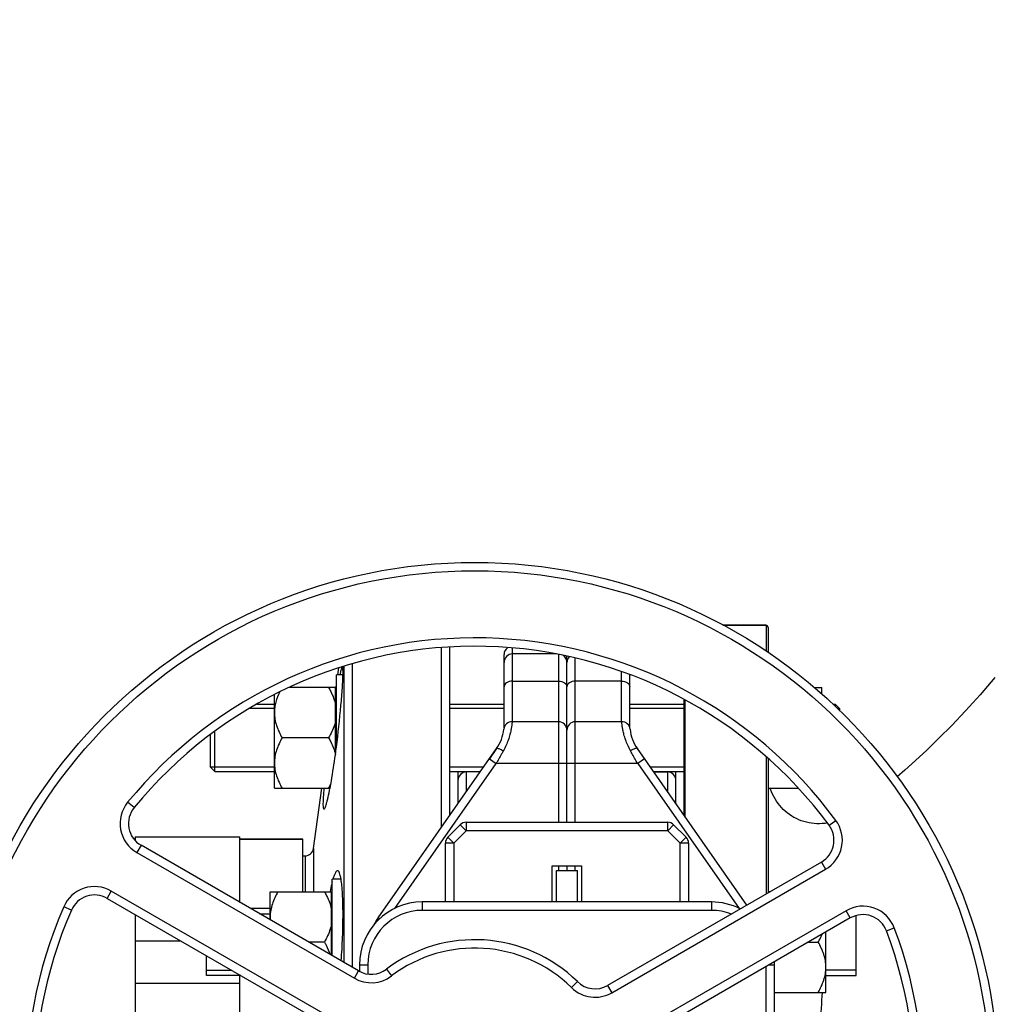
# Model space of a CAD drawing. Units: millimetres. Extents: x -2092 to 3781, y 92 to 3483.
# Drawn here: x 1592 to 1824, y 592 to 827 of the extents above; entities that cross this region are included whole.
import ezdxf

# ---------------------------------------------------------------- set-up
doc = ezdxf.new("R2010")
doc.units = ezdxf.units.MM
doc.header["$LTSCALE"] = 46.255
doc.header["$PDMODE"] = 3
doc.header["$PDSIZE"] = 0.3125
doc.layers.get('0').update_dxf_attribs({"linetype": 'CONTINUOUS'})
doc.layers.get('Defpoints').update_dxf_attribs({"linetype": 'CONTINUOUS'})
for name, color, linetype in [('02___PRT_ALL_AXES', 7, 'CONTINUOUS'), ('BEZUGSACHSEN', 7, 'CONTINUOUS'), ('FASEN', 7, 'CONTINUOUS'), ('RUNDUNGEN', 7, 'CONTINUOUS')]:
    doc.layers.add(name, color=color, linetype=linetype)
doc.layers.add('AM_5', color=3, linetype='CONTINUOUS', lineweight=25)
doc.styles.get("Standard").update_dxf_attribs({"font": 'txt', "width": 0.7})
doc.dimstyles.new('AM_DIN$0', dxfattribs={"dimtxt": 3.5, "dimasz": 2.5, "dimexe": 1, "dimexo": 1, "dimgap": 1.5, "dimtad": 1, "dimdsep": 46, "dimtxsty": 'STANDARD', "dimcen": 0, "dimclrd": 256, "dimclre": 256, "dimclrt": 2, "dimadec": 0, "dimazin": 2, "dimtp": 0.1, "dimtm": 0.1, "dimtfac": 0.71, "dimtdec": 3, "dimtmove": 0, "dimatfit": 3, "dimfxl": 1, "dimlwd": -1, "dimlwe": -1, "dimarcsym": 0})

# ---------------------------------------------------------------- blocks, each defined once
blk = doc.blocks.new('*D20')
at = {"layer": 'AM_5', "ltscale": 10, "transparency": 16777216}
for p, q in [((1278.27, 1052.06), (2439.21, 1052.06)), ((2438.21, 122.06), (2438.21, 1022.06)), ((1278.27, 92.06), (2439.21, 92.06))]:
    blk.add_line(p, q, dxfattribs=at)
for points in [[(2433.21, 1022.06), (2443.21, 1022.06), (2438.21, 1052.06)], [(2433.21, 122.06), (2443.21, 122.06), (2438.21, 92.06)]]:
    blk.add_solid(points, dxfattribs=at)
at = {"layer": 'Defpoints', "color": 0, "ltscale": 10, "transparency": 16777216}
for p in [(1277.27, 1052.06), (2438.21, 1052.06), (1277.27, 92.06)]:
    blk.add_point(p, dxfattribs=at)
at = {"layer": 'AM_5', "color": 2, "ltscale": 10, "transparency": 16777216, "insert": (2405.71, 686.47), "char_height": 35, "attachment_point": 5, "rotation": 90}
blk.add_mtext('960', dxfattribs=at)
blk = doc.blocks.new('*D21')
at = {"layer": 'AM_5', "ltscale": 10, "transparency": 16777216}
for p, q in [((-697.55, 1203.05), (2548.85, 1203.05)), ((2547.85, 1173.05), (2547.85, 122.06)), ((1278.27, 92.06), (2548.85, 92.06))]:
    blk.add_line(p, q, dxfattribs=at)
for points in [[(2542.85, 1173.05), (2552.85, 1173.05), (2547.85, 1203.05)], [(2542.85, 122.06), (2552.85, 122.06), (2547.85, 92.06)]]:
    blk.add_solid(points, dxfattribs=at)
at = {"layer": 'Defpoints', "color": 0, "ltscale": 10, "transparency": 16777216}
for p in [(-698.55, 1203.05), (1277.27, 92.06), (2547.85, 92.06)]:
    blk.add_point(p, dxfattribs=at)
at = {"layer": 'AM_5', "color": 2, "ltscale": 10, "transparency": 16777216, "insert": (2515.35, 647.56), "char_height": 35, "attachment_point": 5, "rotation": 90}
blk.add_mtext('1130', dxfattribs=at)

msp = doc.modelspace()

# ---------------------------------------------------------------- linework, layer by layer
at = {"color": 7, "linetype": 'Continuous'}
for p, q in [((1769.99, 682.065), (1759.695, 682.065)), ((1692.49, 676.696), (1692.49, 633.807)), ((1694.49, 676.893), (1694.49, 636.664)), ((1707.49, 657.582), (1707.49, 675.065)), ((1720.034, 675.214), (1709.49, 675.214)), ((1722.49, 635.065), (1722.49, 674.666)), ((1667.824, 670.214), (1668.06, 671.896)), ((1669.248, 672.294), (1669.248, 601.649)), ((1671.228, 672.83), (1671.228, 600.506)), ((1669.057, 670.214), (1667.49, 670.214)), ((1667.49, 652.95), (1667.49, 670.214)), ((1737.49, 657.581), (1737.49, 670.314)), ((1667.29, 667.214), (1656.296, 667.214)), ((1667.29, 651.441), (1667.29, 667.214)), ((1667.297, 666.463), (1667.49, 667.834)), ((1781.546, 667.214), (1783.29, 667.214)), ((1783.29, 665.619), (1783.29, 667.214)), ((1652.69, 643.214), (1652.69, 665.546)), ((1667.29, 666.464), (1667.49, 666.464)), ((1648.544, 663.214), (1652.69, 663.214)), ((1694.49, 663.214), (1707.49, 663.214)), ((1737.49, 663.214), (1750.49, 663.214)), ((1785.891, 663.214), (1786.49, 663.214)), ((1652.69, 662.214), (1646.767, 662.214)), ((1707.49, 662.214), (1694.49, 662.214)), ((1750.49, 662.214), (1737.49, 662.214)), ((1787.49, 662.214), (1786.973, 662.214)), ((1787.49, 661.737), (1787.49, 662.214)), ((1720.49, 659.065), (1709.417, 659.065)), ((1735.562, 659.065), (1724.49, 659.065)), ((1637.49, 648.214), (1637.49, 656.03)), ((1665.633, 655.214), (1654.546, 655.214)), ((1677.431, 612.301), (1705.681, 652.646)), ((1705.681, 652.646), (1703.976, 650.212)), ((1765.427, 615.33), (1739.298, 652.647)), ((1652.69, 648.214), (1637.49, 648.214)), ((1638.49, 647.214), (1652.69, 647.214)), ((1702.577, 648.214), (1694.49, 648.214)), ((1694.49, 647.214), (1701.877, 647.214)), ((1696.49, 647.214), (1696.49, 639.52)), ((1701.772, 647.065), (1698.49, 647.065)), ((1750.49, 648.214), (1742.402, 648.214)), ((1743.102, 647.214), (1750.49, 647.214)), ((1743.207, 647.065), (1746.49, 647.065)), ((1748.49, 639.52), (1748.49, 647.214)), ((1652.69, 643.214), (1665.974, 643.214)), ((1662.002, 628.786), (1664.029, 643.214)), ((1770.49, 643.214), (1777.6, 643.214)), ((1694.075, 631.518), (1697.037, 634.479)), ((1698.451, 635.065), (1746.528, 635.065)), ((1750.904, 631.518), (1747.942, 634.479)), ((1619.18, 631.065), (1619.49, 631.065)), ((1619.49, 631.565), (1644.49, 631.565)), ((1619.49, 631.565), (1619.49, 630.687)), ((1672.798, 599.6), (1620.88, 629.574)), ((1644.49, 615.943), (1644.49, 631.565)), ((1644.49, 631.065), (1659.49, 631.065)), ((1659.49, 618.506), (1659.49, 631.065)), ((1693.49, 616.065), (1693.49, 630.103)), ((1751.49, 630.103), (1751.49, 616.065)), ((1783.195, 625.588), (1732.195, 596.143)), ((1718.99, 624.665), (1725.99, 624.665)), ((1718.99, 616.065), (1718.99, 624.665)), ((1719.99, 623.565), (1724.99, 623.565)), ((1719.99, 616.065), (1719.99, 623.565)), ((1722.49, 624.665), (1722.49, 623.565)), ((1724.99, 616.065), (1724.99, 623.565)), ((1725.99, 624.665), (1725.99, 616.065)), ((1668.601, 621.506), (1666.49, 621.506)), ((1666.49, 603.242), (1666.49, 621.506)), ((1651.69, 618.506), (1666.29, 618.506)), ((1651.69, 611.786), (1651.69, 618.506)), ((1666.29, 603.357), (1666.29, 618.506)), ((1666.29, 617.756), (1666.49, 617.756)), ((1770.929, 618.506), (1770.49, 618.506)), ((1612.784, 616.928), (1663.784, 587.483)), ((1756.99, 616.065), (1687.99, 616.065)), ((1619.49, 613.057), (1619.49, 511.795)), ((1651.69, 614.506), (1646.979, 614.506)), ((1649.144, 613.256), (1651.69, 613.256)), ((1790.099, 612.254), (1738.181, 582.279)), ((1791.49, 598.506), (1791.49, 612.827)), ((1784.29, 594.506), (1784.29, 608.9)), ((1619.49, 606.766), (1630.385, 606.766)), ((1664.633, 606.506), (1660.835, 606.506)), ((1780.144, 606.506), (1782.433, 606.506)), ((1636.49, 598.506), (1636.49, 603.242)), ((1636.49, 599.756), (1642.526, 599.756)), ((1672.99, 601.065), (1672.99, 599.507)), ((1771.99, 543.065), (1771.99, 601.065)), ((1791.49, 599.756), (1784.29, 599.756)), ((1644.49, 596.618), (1619.49, 596.618)), ((1644.691, 598.506), (1636.49, 598.506)), ((1644.49, 545.623), (1644.49, 598.506)), ((1784.29, 598.506), (1791.49, 598.506)), ((1771.99, 594.506), (1784.29, 594.506))]:
    msp.add_line(p, q, dxfattribs=at)
at = {"color": 9, "linetype": 'Continuous'}
for p, q in [((1709.49, 659.065), (1709.49, 676.607)), ((1720.49, 675.14), (1720.49, 635.065)), ((1724.49, 635.065), (1724.49, 674.193)), ((1735.49, 659.065), (1735.49, 670.999)), ((1709.49, 668.754), (1720.49, 668.754)), ((1735.49, 668.754), (1724.49, 668.754)), ((1681.423, 614.515), (1705.614, 649.065)), ((1703.976, 650.212), (1705.614, 649.065)), ((1739.365, 649.065), (1705.614, 649.065)), ((1741.003, 650.212), (1739.365, 649.065)), ((1739.365, 649.065), (1763.556, 614.515)), ((1698.49, 642.376), (1698.49, 647.065)), ((1746.49, 647.065), (1746.49, 642.376)), ((1619.237, 638.571), (1617.689, 639.838)), ((1698.451, 633.065), (1697.037, 634.479)), ((1698.451, 635.065), (1698.451, 633.065)), ((1746.528, 633.065), (1746.528, 635.065)), ((1747.942, 634.479), (1746.528, 633.065)), ((1785.026, 634.343), (1786.636, 635.53)), ((1695.49, 630.103), (1698.451, 633.065)), ((1746.528, 633.065), (1698.451, 633.065)), ((1746.528, 633.065), (1749.49, 630.103)), ((1620.88, 629.574), (1619.88, 627.842)), ((1695.49, 630.103), (1693.49, 630.103)), ((1694.075, 631.518), (1695.49, 630.103)), ((1695.49, 630.103), (1695.49, 616.065)), ((1749.49, 630.103), (1750.904, 631.518)), ((1751.49, 630.103), (1749.49, 630.103)), ((1749.49, 616.065), (1749.49, 630.103)), ((1619.88, 627.842), (1671.798, 597.868)), ((1783.195, 625.588), (1784.195, 623.856)), ((1720.49, 624.665), (1720.49, 623.565)), ((1724.49, 623.565), (1724.49, 624.665)), ((1733.195, 594.411), (1784.195, 623.856)), ((1612.784, 616.928), (1613.784, 618.66)), ((1664.784, 589.215), (1613.784, 618.66)), ((1687.99, 616.065), (1687.99, 614.065)), ((1756.99, 616.065), (1756.99, 614.065)), ((1604.287, 614.136), (1602.454, 614.937)), ((1756.99, 614.065), (1687.99, 614.065)), ((1789.099, 613.986), (1737.181, 584.011)), ((1790.099, 612.254), (1789.099, 613.986)), ((1677.804, 612.04), (1677.431, 612.301)), ((1798.712, 609.178), (1800.583, 609.885)), ((1671.798, 597.868), (1672.798, 599.6)), ((1672.99, 601.065), (1674.99, 601.065)), ((1674.99, 601.065), (1674.99, 598.865)), ((1679.411, 600.006), (1680.616, 598.409)), ((1769.99, 543.065), (1769.99, 600.644)), ((1770.719, 601.065), (1771.99, 601.065)), ((1724.994, 597.055), (1723.594, 595.627)), ((1732.195, 596.143), (1733.195, 594.411))]:
    msp.add_line(p, q, dxfattribs=at)
at = {"color": 7, "linetype": 'Continuous'}
msp.add_lwpolyline([(1824.567, 669.578), (1821.049, 665.479), (1817.61, 661.677), (1814.297, 658.186), (1811.233, 655.096), (1808.357, 652.312), (1805.642, 649.781), (1803.073, 647.472), (1801.302, 645.937)], dxfattribs=at)
msp.add_circle((1700.49, 572.065), 125, dxfattribs=at)
at = {"color": 9, "linetype": 'Continuous'}
msp.add_circle((1700.49, 572.065), 123, dxfattribs=at)
for centre, radius, start, end in [((1700.49, 572.065), 107, 36.37937, 140.69928), ((1623.88, 634.77), 8, 140.69928, 240), ((1780.195, 630.785), 8, 300, 36.37937), ((1609.784, 611.732), 8, 60, 156.37937), ((1700.49, 572.065), 107, 156.37937, 260.69928), ((1687.99, 601.065), 13, 90, 180), ((1756.99, 601.065), 13, 68.81052, 90), ((1793.099, 607.058), 8, 20.69928, 120), ((1700.49, 572.065), 107, 276.37937, 20.69928), ((1700.49, 572.065), 33, 45.5627, 127.03032), ((1675.798, 604.796), 8, 240, 307.03032), ((1729.195, 601.339), 8, 225.5627, 300)]:
    msp.add_arc(centre, radius, start, end, dxfattribs=at)
at = {"color": 7, "linetype": 'Continuous'}
for centre, radius, start, end in [((1700.49, 572.065), 105, 36.37937, 140.69928), ((1709.49, 675.065), 2, 125.67975, 180.00027), ((1709.49, 673.214), 2, 90, 180.0001), ((1720.49, 673.214), 2, 0, 56.23508), ((1724.49, 673.214), 2, 138.12423, 180), ((1709.417, 657.065), 2, 90, 173.69526), ((1720.49, 657.065), 2, 0, 90), ((1724.49, 657.065), 2, 90, 180), ((1735.562, 657.065), 2, 6.30474, 90), ((1697.49, 658.383), 10, 324.99549, 353.69526), ((1747.49, 658.383), 10, 186.30474, 215.00047), ((1698.49, 645.065), 2, 90, 180.00003), ((1746.49, 645.065), 2, 359.99997, 90), ((1649.289, 652.685), 18.89, 330.34633, 333.28457), ((1647.337, 653.777), 21.127, 329.99902, 330.391), ((1623.88, 634.77), 6, 140.69928, 240), ((1698.451, 633.065), 2, 90, 135), ((1746.528, 633.065), 2, 45, 90), ((1780.195, 630.785), 6, 300, 36.37937), ((1695.49, 630.103), 2, 135, 180), ((1749.49, 630.103), 2, 0, 45), ((1609.784, 611.732), 6, 60, 156.37937), ((1687.99, 601.065), 15, 90, 180), ((1756.99, 601.065), 15, 62.92039, 90), ((1700.49, 572.065), 105, 156.37937, 260.69928), ((1793.099, 607.058), 6, 20.69928, 120), ((1660.745, 612.509), 9.056, 180.0153, 184.68887), ((1688.49, 604.558), 13.5, 145, 153.46628), ((1700.49, 572.065), 105, 276.37937, 20.69928), ((1700.49, 572.065), 35, 45.5627, 127.03032), ((1756.99, 601.065), 15, 0, 2.70747), ((1675.798, 604.796), 6, 240, 307.03032), ((1729.195, 601.339), 6, 225.5627, 300)]:
    msp.add_arc(centre, radius, start, end, dxfattribs=at)
for points, knots in [([(1665.633, 667.214), (1665.82, 666.891), (1666.524, 665.595), (1667.065, 664.198), (1667.29, 663.119)], [0, 0, 0, 0, 0.2530816, 1, 1, 1, 1]), ([(1653.977, 666.155), (1653.593, 665.382), (1653.105, 664.175), (1652.751, 662.493), (1652.69, 661.639), (1652.69, 661.214)], [0, 0, 0, 0, 0.5032097, 0.7521801, 1, 1, 1, 1]), ([(1652.69, 661.214), (1652.69, 660.691), (1652.783, 659.641), (1653.178, 658.105), (1653.778, 656.624), (1654.278, 655.679), (1654.546, 655.214)], [0, 0, 0, 0, 0.2468696, 0.4953805, 0.7464112, 1, 1, 1, 1]), ([(1667.29, 659.309), (1667.215, 658.951), (1666.835, 657.521), (1666.188, 656.176), (1665.633, 655.214)], [0, 0, 0, 0, 0.2477024, 1, 1, 1, 1]), ([(1654.546, 655.214), (1654.278, 654.749), (1653.778, 653.803), (1653.178, 652.323), (1652.783, 650.787), (1652.69, 649.736), (1652.69, 649.214)], [0, 0, 0, 0, 0.2535886, 0.5046193, 0.7531304, 1, 1, 1, 1]), ([(1665.633, 655.214), (1665.815, 654.899), (1666.501, 653.638), (1667.034, 652.282), (1667.265, 651.235)], [0, 0, 0, 0, 0.2529708, 1, 1, 1, 1]), ([(1707.319, 652.108), (1707.179, 651.859), (1706.611, 650.844), (1706.044, 649.829), (1705.614, 649.065)], [0, 0, 0, 0, 0.2459316, 1, 1, 1, 1]), ([(1652.69, 649.214), (1652.69, 648.691), (1652.783, 647.641), (1653.178, 646.105), (1653.778, 644.624), (1654.278, 643.679), (1654.546, 643.214)], [0, 0, 0, 0, 0.2468696, 0.4953805, 0.7464112, 1, 1, 1, 1]), ([(1653.546, 618.506), (1653.278, 618.041), (1652.778, 617.096), (1652.178, 615.615), (1651.783, 614.079), (1651.69, 613.029), (1651.69, 612.506)], [0, 0, 0, 0, 0.2535886, 0.5046193, 0.7531304, 1, 1, 1, 1]), ([(1664.633, 618.506), (1664.82, 618.183), (1665.524, 616.888), (1666.065, 615.49), (1666.29, 614.411)], [0, 0, 0, 0, 0.2530816, 1, 1, 1, 1]), ([(1666.29, 610.601), (1666.215, 610.243), (1665.835, 608.814), (1665.188, 607.468), (1664.633, 606.506)], [0, 0, 0, 0, 0.2477024, 1, 1, 1, 1]), ([(1782.433, 606.506), (1782.52, 606.657), (1782.86, 607.263), (1783.168, 607.887), (1783.372, 608.365)], [0, 0, 0, 0, 0.2511818, 1, 1, 1, 1]), ([(1664.633, 606.506), (1664.771, 606.268), (1665.297, 605.314), (1665.74, 604.309), (1665.991, 603.533)], [0, 0, 0, 0, 0.2520812, 1, 1, 1, 1]), ([(1784.29, 600.506), (1784.29, 601.029), (1784.196, 602.079), (1783.801, 603.615), (1783.201, 605.096), (1782.702, 606.041), (1782.433, 606.506)], [0, 0, 0, 0, 0.2468696, 0.4953805, 0.7464112, 1, 1, 1, 1]), ([(1782.433, 594.506), (1782.702, 594.971), (1783.201, 595.917), (1783.801, 597.398), (1784.196, 598.933), (1784.29, 599.984), (1784.29, 600.506)], [0, 0, 0, 0, 0.2535886, 0.5046193, 0.7531304, 1, 1, 1, 1])]:
    msp.add_open_spline(points, degree=3, knots=knots, dxfattribs=at)
at = {"color": 9, "linetype": 'Continuous'}
for points, knots in [([(1709.49, 668.754), (1709.232, 668.754), (1708.734, 668.69), (1708.082, 668.409), (1707.614, 667.97), (1707.49, 667.58), (1707.49, 667.4)], [0, 0, 0, 0, 0.292342, 0.5619228, 0.7955593, 1, 1, 1, 1]), ([(1720.49, 668.754), (1720.747, 668.754), (1721.245, 668.69), (1721.897, 668.409), (1722.365, 667.97), (1722.49, 667.58), (1722.49, 667.4)], [0, 0, 0, 0, 0.292342, 0.5619228, 0.7955593, 1, 1, 1, 1]), ([(1724.49, 668.754), (1724.232, 668.754), (1723.734, 668.69), (1723.082, 668.409), (1722.614, 667.97), (1722.49, 667.58), (1722.49, 667.4)], [0, 0, 0, 0, 0.292342, 0.5619228, 0.7955593, 1, 1, 1, 1]), ([(1735.49, 668.754), (1735.747, 668.754), (1736.245, 668.69), (1736.897, 668.409), (1737.365, 667.97), (1737.49, 667.58), (1737.49, 667.4)], [0, 0, 0, 0, 0.2923419, 0.5619227, 0.7955593, 1, 1, 1, 1]), ([(1709.417, 659.065), (1709.428, 659.065), (1709.402, 658.995), (1709.414, 658.923), (1709.383, 658.747), (1709.363, 658.529), (1709.326, 658.24), (1709.256, 657.742), (1709.122, 656.984), (1708.878, 655.936), (1708.516, 654.731), (1707.998, 653.428), (1707.562, 652.552), (1707.319, 652.108)], [0, 0, 0, 0, 0.0044662, 0.0178636, 0.0401039, 0.0710666, 0.1105452, 0.1582974, 0.2775838, 0.4258997, 0.5992895, 0.7926863, 1, 1, 1, 1]), ([(1737.66, 652.108), (1737.418, 652.553), (1736.982, 653.429), (1736.463, 654.731), (1736.101, 655.936), (1735.857, 656.984), (1735.723, 657.742), (1735.653, 658.24), (1735.616, 658.529), (1735.596, 658.747), (1735.565, 658.923), (1735.577, 658.995), (1735.551, 659.065), (1735.562, 659.065)], [0, 0, 0, 0, 0.2073233, 0.4007233, 0.5741086, 0.7224179, 0.8416933, 0.8894469, 0.9289288, 0.9598924, 0.9821328, 0.995532, 1, 1, 1, 1]), ([(1705.681, 652.646), (1705.721, 652.704), (1705.95, 652.742), (1706.506, 652.574), (1706.983, 652.322), (1707.319, 652.108)], [0, 0, 0, 0, 0.1184336, 0.330493, 1, 1, 1, 1]), ([(1739.298, 652.647), (1739.258, 652.704), (1739.029, 652.742), (1738.474, 652.575), (1737.996, 652.322), (1737.66, 652.108)], [0, 0, 0, 0, 0.1180958, 0.3302173, 1, 1, 1, 1]), ([(1739.365, 649.065), (1739.221, 649.321), (1738.653, 650.336), (1738.085, 651.351), (1737.66, 652.108)], [0, 0, 0, 0, 0.2528781, 1, 1, 1, 1])]:
    msp.add_open_spline(points, degree=3, knots=knots, dxfattribs=at)
at = {"layer": '02___PRT_ALL_AXES', "color": 7, "linetype": 'Continuous'}
for p, q in [((1667.248, 651.122), (1667.29, 651.436)), ((1665.961, 643.144), (1665.97, 643.193)), ((1659.49, 627.065), (1660.021, 627.065)), ((1665.979, 618.573), (1665.97, 618.527))]:
    msp.add_line(p, q, dxfattribs=at)
msp.add_arc((1439.348, 682.326), 230.026, 352.28259, 352.66255, dxfattribs=at)
for points, knots in [([(1668.87, 672.189), (1668.817, 672.135), (1668.737, 671.927), (1668.612, 671.534), (1668.469, 670.941), (1668.371, 670.484), (1668.318, 670.225)], [0, 0, 0, 0, 0.1106189, 0.3148411, 0.612262, 1, 1, 1, 1]), ([(1669.059, 670.227), (1669.065, 670.505), (1669.072, 670.989), (1669.06, 671.547), (1669.033, 671.88), (1669.007, 672.046), (1668.979, 672.151), (1668.945, 672.205), (1668.926, 672.212)], [0, 0, 0, 0, 0.4160102, 0.7220827, 0.8327373, 0.9150622, 0.9697136, 1, 1, 1, 1]), ([(1667.49, 652.948), (1667.919, 656.278), (1668.437, 661.006), (1668.898, 666.772), (1669.034, 669.197), (1669.059, 670.227)], [0, 0, 0, 0, 0.5802702, 0.8218894, 1, 1, 1, 1]), ([(1665.97, 643.193), (1666.082, 643.77), (1666.566, 646.404), (1666.964, 649.052), (1667.248, 651.122)], [0, 0, 0, 0, 0.2196032, 1, 1, 1, 1]), ([(1664.513, 643.21), (1664.448, 642.504), (1664.348, 641.273), (1664.28, 639.851), (1664.296, 638.999), (1664.325, 638.628), (1664.373, 638.409), (1664.409, 638.292), (1664.469, 638.214), (1664.511, 638.214)], [0, 0, 0, 0, 0.4202187, 0.7321207, 0.8436871, 0.924511, 0.9534601, 0.9750688, 1, 1, 1, 1]), ([(1664.511, 638.214), (1664.56, 638.214), (1664.674, 638.334), (1664.798, 638.579), (1664.96, 638.989), (1665.134, 639.545), (1665.327, 640.251), (1665.62, 641.463), (1665.824, 642.446), (1665.961, 643.144)], [0, 0, 0, 0, 0.0279624, 0.0823284, 0.1660271, 0.2789042, 0.4201454, 0.5885371, 1, 1, 1, 1]), ([(1667.772, 623.506), (1667.676, 623.506), (1667.522, 623.404), (1667.368, 623.211), (1667.168, 622.881), (1666.927, 622.312), (1666.762, 621.808), (1666.676, 621.518)], [0, 0, 0, 0, 0.1221338, 0.2104837, 0.3211915, 0.613132, 1, 1, 1, 1]), ([(1668.602, 621.516), (1668.554, 621.805), (1668.456, 622.307), (1668.292, 622.879), (1668.135, 623.21), (1668.007, 623.406), (1667.862, 623.506), (1667.772, 623.506)], [0, 0, 0, 0, 0.392077, 0.6840468, 0.7931586, 0.8794806, 1, 1, 1, 1]), ([(1666.49, 620.85), (1666.445, 620.68), (1666.256, 619.925), (1666.095, 619.164), (1665.979, 618.573)], [0, 0, 0, 0, 0.2258844, 1, 1, 1, 1]), ([(1668.639, 602), (1668.785, 603.89), (1668.995, 607.634), (1669.102, 612.981), (1669.021, 617.08), (1668.825, 619.84), (1668.687, 621.002), (1668.602, 621.516)], [0, 0, 0, 0, 0.2910628, 0.5753164, 0.8206657, 0.91997, 1, 1, 1, 1])]:
    msp.add_open_spline(points, degree=3, knots=knots, dxfattribs=at)
at = {"layer": 'BEZUGSACHSEN', "color": 7, "linetype": 'Continuous'}
for p, q in [((1619.49, 631.065), (1619.18, 631.065)), ((1659.49, 631.065), (1644.49, 631.065))]:
    msp.add_line(p, q, dxfattribs=at)
at = {"layer": 'FASEN', "color": 7, "linetype": 'Continuous'}
for p, q in [((1648.544, 663.214), (1652.69, 663.214)), ((1694.49, 663.214), (1707.49, 663.214)), ((1737.49, 663.214), (1750.49, 663.214)), ((1785.891, 663.214), (1786.49, 663.214)), ((1787.49, 662.214), (1786.49, 663.214)), ((1786.49, 663.214), (1786.49, 662.661)), ((1787.49, 662.214), (1787.49, 661.736)), ((1637.49, 648.214), (1637.49, 656.029)), ((1638.49, 647.214), (1638.49, 656.781)), ((1637.49, 648.214), (1638.49, 647.214)), ((1638.49, 647.214), (1652.69, 647.214)), ((1694.49, 647.214), (1701.877, 647.214)), ((1743.102, 647.214), (1750.49, 647.214))]:
    msp.add_line(p, q, dxfattribs=at)
at = {"layer": 'RUNDUNGEN', "color": 7, "linetype": 'Continuous'}
for p, q in [((1759.695, 682.065), (1769.99, 682.065)), ((1770.49, 681.565), (1770.49, 675.513)), ((1750.49, 636.664), (1750.49, 664.309)), ((1770.49, 650.207), (1770.49, 618.253))]:
    msp.add_line(p, q, dxfattribs=at)
at = {"layer": 'RUNDUNGEN', "color": 9, "linetype": 'Continuous'}
for p, q in [((1769.99, 682.065), (1769.99, 675.847)), ((1750.69, 636.378), (1750.69, 664.204)), ((1769.99, 650.653), (1769.99, 617.964)), ((1662.002, 628.786), (1662.002, 618.506)), ((1660.021, 627.065), (1660.021, 618.506))]:
    msp.add_line(p, q, dxfattribs=at)
at = {"layer": 'RUNDUNGEN', "color": 7, "linetype": 'Continuous'}
msp.add_lwpolyline([(1784.577, 634.903), (1784.05, 634.819), (1783.416, 634.753), (1782.778, 634.721), (1782.14, 634.723), (1781.503, 634.758), (1780.869, 634.827), (1780.239, 634.93), (1779.616, 635.067), (1779, 635.236), (1778.395, 635.438), (1777.801, 635.671), (1777.221, 635.936), (1776.655, 636.231), (1776.106, 636.556), (1775.575, 636.91), (1775.063, 637.291), (1774.573, 637.699), (1774.105, 638.133), (1773.66, 638.591), (1773.241, 639.072), (1772.847, 639.574), (1772.481, 640.097), (1772.143, 640.638), (1771.835, 641.197), (1771.557, 641.771), (1771.309, 642.359), (1771.093, 642.959), (1771.017, 643.214)], dxfattribs=at)
for centre, radius, start, end in [((1769.99, 681.565), 0.5, 0, 90), ((1660.021, 629.065), 2, 270, 351.99999)]:
    msp.add_arc(centre, radius, start, end, dxfattribs=at)
at = {"layer": 'RUNDUNGEN', "color": 9, "linetype": 'Continuous'}
msp.add_open_spline([(1782.417, 574.36), (1782.49, 576.065), (1782.792, 582.782), (1783.142, 589.498), (1783.451, 594.506)], degree=3, knots=[0, 0, 0, 0, 0.2537619, 1, 1, 1, 1], dxfattribs=at)

# ---------------------------------------------------------------- dimensions: what is measured, and where the dimension line sits
at = {"layer": 'AM_5', "ltscale": 10}
dim = msp.add_linear_dim(base=(2547.847, 92.065), p1=(-698.553, 1203.048), p2=(1277.274, 92.065), angle=90, text='1130', dimstyle='AM_DIN$0', override={"dimtxt": 35, "dimasz": 30, "dimgap": 15, "dimsah": 1}, dxfattribs=at)
dim.commit()
dim.dimension.update_dxf_attribs({"geometry": '*D21', "text_midpoint": (2515.347, 647.556)})
dim = msp.add_linear_dim(base=(2438.21, 1052.065), p1=(1277.274, 92.065), p2=(1277.274, 1052.065), angle=90, text='960', dimstyle='AM_DIN$0', override={"dimtxt": 35, "dimasz": 30, "dimgap": 15, "dimsah": 1}, dxfattribs=at)
dim.commit()
dim.dimension.update_dxf_attribs({"geometry": '*D20', "text_midpoint": (2438.21, 686.474), "dimtype": 160})

doc.saveas('drawing.dxf')
